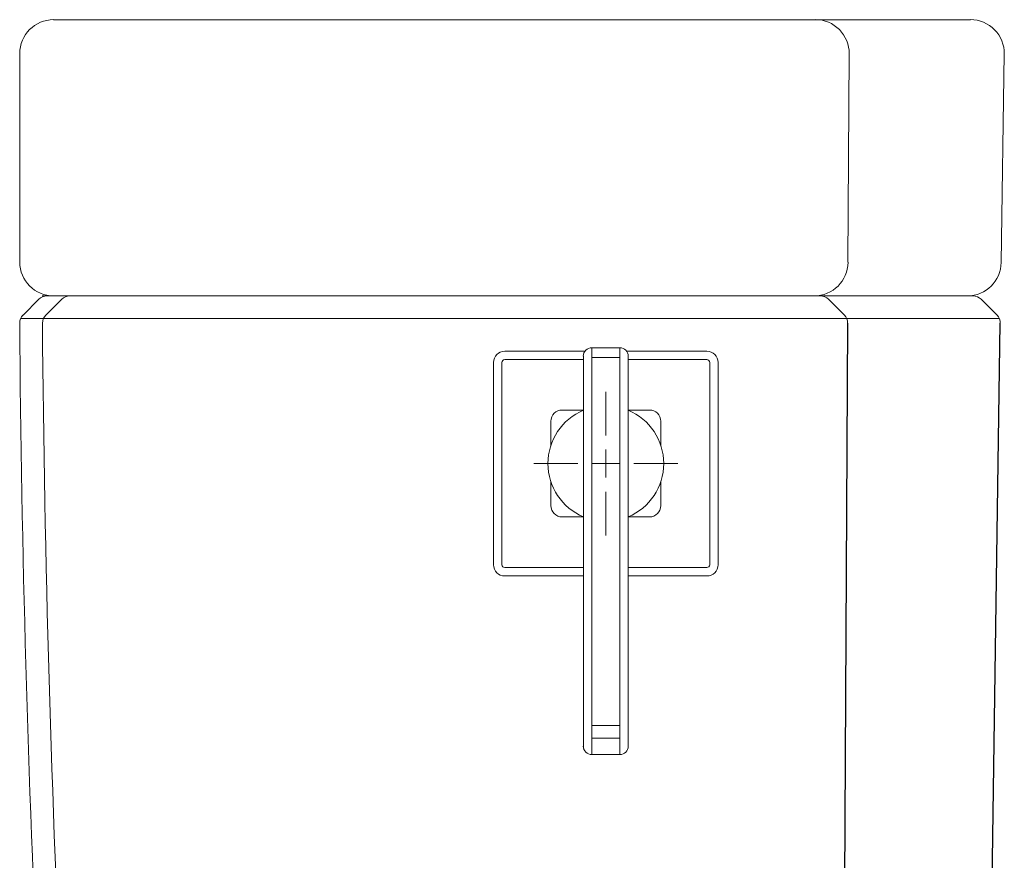
# Model space of a CAD drawing. Units: millimetres. Extents: x 10079 to 12966, y -2 to 1505.
# Drawn here: x 10079 to 10254, y 560 to 710 of the extents above; entities that cross this region are included whole.
import ezdxf

# ---------------------------------------------------------------- set-up
doc = ezdxf.new("R2010")
doc.units = ezdxf.units.MM
doc.layers.add('10', color=7, linetype='Continuous', lineweight=0, true_color=0xffffff)
doc.layers.add('PIC01', color=7, linetype='Continuous')

# ---------------------------------------------------------------- blocks, each defined once
blk = doc.blocks.new('SW_CENTERMARKSYMBOL_0')
at = {"color": 0, "linetype": 'Continuous', "lineweight": 0}
for p, q in [((0, 5), (0, 12.8)), ((0, 0), (0, 2.5)), ((-5, 0), (-12.8, 0)), ((0, 0), (-2.5, 0)), ((0, 0), (0, -2.5)), ((0, 0), (2.5, 0)), ((5, 0), (12.8, 0)), ((0, -5), (0, -12.8))]:
    blk.add_line(p, q, dxfattribs=at)

msp = doc.modelspace()

# ---------------------------------------------------------------- linework, layer by layer
at = {"color": 7, "linetype": 'Continuous', "lineweight": 9}
for p, q in [((10165.14, 650.83), (10179.39, 650.83)), ((10165.14, 650.83), (10179.39, 650.83)), ((10180.6, 651.45), (10180.6, 649.7)), ((10185.59, 649.7), (10185.59, 651.45)), ((10186.8, 650.83), (10201.05, 650.83)), ((10186.8, 650.83), (10201.05, 650.83)), ((10163.15, 648.84), (10163.15, 612.92)), ((10163.15, 612.92), (10163.15, 648.84)), ((10164.64, 648.84), (10164.64, 612.92)), ((10179.11, 649.34), (10165.14, 649.34)), ((10179.11, 649.52), (10179.11, 649.95)), ((10179.11, 584.17), (10179.11, 649.52)), ((10180.6, 649.7), (10180.6, 584.35)), ((10185.59, 649.7), (10180.6, 649.7)), ((10185.59, 584.35), (10185.59, 649.7)), ((10187.09, 649.95), (10187.09, 649.52)), ((10187.09, 649.52), (10187.09, 584.17)), ((10201.05, 649.34), (10187.09, 649.34)), ((10201.55, 612.92), (10201.55, 648.84)), ((10203.05, 648.84), (10203.05, 612.92)), ((10203.05, 648.84), (10203.05, 612.92)), ((10165.14, 612.43), (10179.11, 612.43)), ((10187.09, 612.43), (10201.05, 612.43)), ((10165.14, 610.93), (10179.11, 610.93)), ((10179.11, 610.93), (10165.14, 610.93)), ((10187.09, 610.93), (10201.05, 610.93)), ((10201.05, 610.93), (10187.09, 610.93)), ((10179.11, 583.61), (10179.11, 584.17)), ((10180.6, 584.35), (10180.6, 582.13)), ((10180.6, 584.35), (10185.59, 584.35)), ((10185.59, 582.13), (10185.59, 584.35)), ((10187.09, 584.17), (10187.09, 583.61)), ((10179.11, 580.69), (10179.11, 583.61)), ((10187.09, 583.61), (10187.09, 580.69)), ((10179.11, 580.69), (10179.11, 580.69)), ((10185.59, 582.13), (10180.6, 582.13)), ((10180.6, 582.13), (10180.6, 579.21)), ((10185.59, 579.21), (10185.59, 582.13)), ((10187.09, 580.69), (10187.09, 580.69)), ((10180.6, 579.21), (10185.59, 579.21)), ((10180.6, 579.21), (10180.6, 579.19)), ((10185.59, 579.19), (10185.59, 579.21))]:
    msp.add_line(p, q, dxfattribs=at)
for centre, radius, start, end in [((10165.14, 648.84), 2, 90, 180), ((10180.6, 649.95), 1.5, 90, 180), ((10185.59, 649.95), 1.5, 0, 90), ((10201.05, 648.84), 2, 0, 90), ((10165.14, 648.84), 0.499, 90, 180), ((10201.05, 648.84), 0.499, 0, 90), ((10165.14, 612.92), 2, 180, 270), ((10165.14, 612.92), 0.499, 180, 270), ((10201.05, 612.92), 2, 270, 0), ((10201.05, 612.92), 0.499, 270, 0), ((10180.6, 580.69), 1.5, 180, 270), ((10180.6, 580.7), 1.49, 180.2151, 270.2135), ((10185.59, 580.69), 1.5, 270, 0), ((10185.6, 580.7), 1.49, 269.7865, 359.7849)]:
    msp.add_arc(centre, radius, start, end, dxfattribs=at)
for points in [[(10185.59, 651.45), (10180.6, 651.45)], [(10180.6, 579.19), (10185.59, 579.19)]]:
    msp.add_open_spline(points, degree=1, dxfattribs=at)
at = {"layer": '10', "color": 7, "linetype": 'ByBlock', "lineweight": 9}
for start, end in [(112.8518, 247.1482), (292.8518, 67.1482)]:
    msp.add_arc((10183.1, 630.88), 10.28, start, end, dxfattribs=at)
at = {"layer": 'PIC01', "color": 7, "linetype": 'Continuous', "lineweight": 13}
for p, q in [((10085, 709.71), (10247.87, 709.71)), ((10078.99, 666.67), (10078.99, 703.71)), ((10226.33, 703.67), (10226.11, 666.63)), ((10253.33, 666.58), (10253.88, 703.62)), ((10082.41, 660.08), (10079.58, 657.24)), ((10082.99, 660.66), (10083.82, 660.66)), ((10086.45, 660.08), (10083.62, 657.24)), ((10083.82, 660.66), (10248.33, 660.66)), ((10222.64, 660.08), (10225.47, 657.25)), ((10249.75, 660.08), (10252.58, 657.24)), ((10079.17, 656.66), (10252.99, 656.66))]:
    msp.add_line(p, q, dxfattribs=at)
at = {"layer": 'PIC01', "color": 7, "linetype": 'Continuous', "lineweight": -3}
for p, q in [((10250.16, 453.45), (10253.17, 655.83)), ((10226.05, 655.82), (10224.89, 453.45))]:
    msp.add_line(p, q, dxfattribs=at)
at = {"layer": 'PIC01', "color": 7, "linetype": 'Continuous', "lineweight": 9}
for p, q in [((10175.34, 640.39), (10179.11, 640.39)), ((10187.09, 640.39), (10190.85, 640.39)), ((10173.34, 634.09), (10173.34, 638.39)), ((10192.86, 634.09), (10192.86, 638.39)), ((10173.34, 623.41), (10173.34, 627.67)), ((10192.86, 623.41), (10192.86, 627.67)), ((10175.34, 621.41), (10179.11, 621.41)), ((10187.09, 621.41), (10190.85, 621.41))]:
    msp.add_line(p, q, dxfattribs=at)
at = {"layer": 'PIC01', "color": 7, "linetype": 'Continuous', "lineweight": 13}
for centre, radius, start, end in [((10085, 703.71), 6.01, 90, 180), ((10220.32, 703.71), 6.01, 359.6721, 90), ((10247.87, 703.71), 6.01, 359.1499, 90), ((10085, 666.67), 6.01, 180, 270), ((10220.11, 666.67), 6.01, 270, 359.6721), ((10247.32, 666.67), 6.01, 270, 359.1499), ((10083.82, 658.66), 2, 90, 135), ((10087.87, 658.66), 2, 90, 135), ((10221.22, 658.66), 2, 45, 90), ((10248.33, 658.66), 2, 45, 90), ((10080.99, 655.83), 2, 135, 180.4576), ((10085.04, 655.83), 2, 135, 180.4581), ((10224.05, 655.83), 2, 359.6721, 45), ((10251.17, 655.83), 2, 358.2997, 45)]:
    msp.add_arc(centre, radius, start, end, dxfattribs=at)
at = {"layer": 'PIC01', "color": 7, "linetype": 'Continuous', "lineweight": 9}
for centre, radius, start, end in [((13081.95, 679.8), 3003.06, 180.45763, 185.08534), ((13086, 679.82), 3003.06, 180.45808, 185.28803), ((10175.34, 638.39), 2, 90, 180), ((10190.85, 638.39), 2, 0, 90), ((10175.34, 623.41), 2, 180, 270), ((10190.85, 623.41), 2, 270, 0)]:
    msp.add_arc(centre, radius, start, end, dxfattribs=at)

# ---------------------------------------------------------------- block references
at = {"color": 7, "linetype": 'Continuous', "lineweight": 9, "xscale": 0.9975785996510786, "yscale": 0.9975785996510786, "zscale": 0.9975785996510786, "rotation": 180}
msp.add_blockref('SW_CENTERMARKSYMBOL_0', (10183.1, 630.88), dxfattribs=at)

doc.saveas('drawing.dxf')
